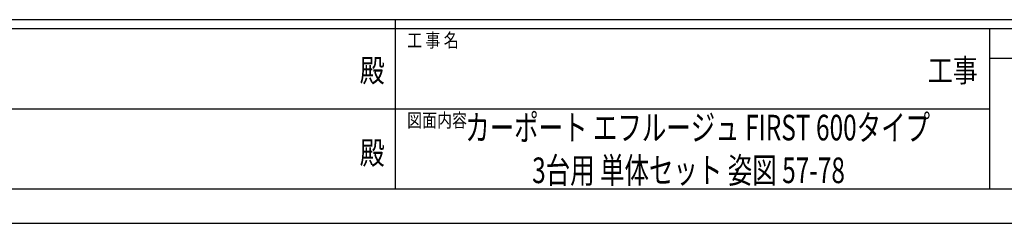
# Model space of a CAD drawing. Units: millimetres. Extents: x 0 to 33640, y 0 to 23760.
# Drawn here: x 13515 to 22131, y 0 to 1780 of the extents above; entities that cross this region are included whole.
import ezdxf
from ezdxf.enums import TextEntityAlignment as Align

# ---------------------------------------------------------------- set-up
doc = ezdxf.new("R2010")
doc.units = ezdxf.units.MM
doc.header["$PDSIZE"] = 0.05
doc.layers.add('USER1', color=3, linetype='Continuous', lineweight=13)
doc.layers.add('YKK_ZWAK', color=7, linetype='Continuous', lineweight=30)
doc.styles.add('text-b', font='extslim2.shx', dxfattribs={"width": 0.8, "bigfont": 'extfont2.shx'})

msp = doc.modelspace()

# ---------------------------------------------------------------- linework, layer by layer
at = {"layer": 'YKK_ZWAK'}
for p, q in [((32400.1, 1780), (1200.1, 1780)), ((16800.1, 1780), (16800.1, 300)), ((16800.1, 1700), (11600.1, 1700)), ((22000.1, 1700), (16800.1, 1700)), ((24760.1, 1700), (22000.1, 1700)), ((22000.1, 1700), (22000.1, 300)), ((24760.1, 1440), (22000.1, 1440)), ((11630.1, 1000), (16800.1, 1000)), ((16800.1, 1000), (22000.1, 1000)), ((11600.1, 300), (16800.1, 300)), ((16800.1, 300), (22000.1, 300)), ((22000.1, 300), (24760.1, 300)), ((0, 0), (33640, 0))]:
    msp.add_line(p, q, dxfattribs=at)
msp.add_point((16800.1, 300), dxfattribs=at)

# ---------------------------------------------------------------- texts
at = {"layer": 'USER1', "style": 'text-b', "width": 0.7}
for s, p in [('カーポート エフルージュ FIRST 600タイプ', (17413.9, 724.7)), ('3台用 単体セット 姿図 57-78', (17999.3, 351.3))]:
    msp.add_text(s, height=224, dxfattribs=at).set_placement(p)
at = {"layer": 'YKK_ZWAK', "style": 'text-b', "width": 0.8}
for s, p in [('工 事 名', (16905.1, 1540)), ('図面内容', (16905.1, 840))]:
    msp.add_text(s, height=120, dxfattribs=at).set_placement(p)
for s, p in [('工事', (21680, 1310.1)), ('殿', (16600, 1310)), ('殿', (16600, 590))]:
    msp.add_text(s, height=200, dxfattribs=at).set_placement(p, align=Align.MIDDLE)

doc.saveas('drawing.dxf')
